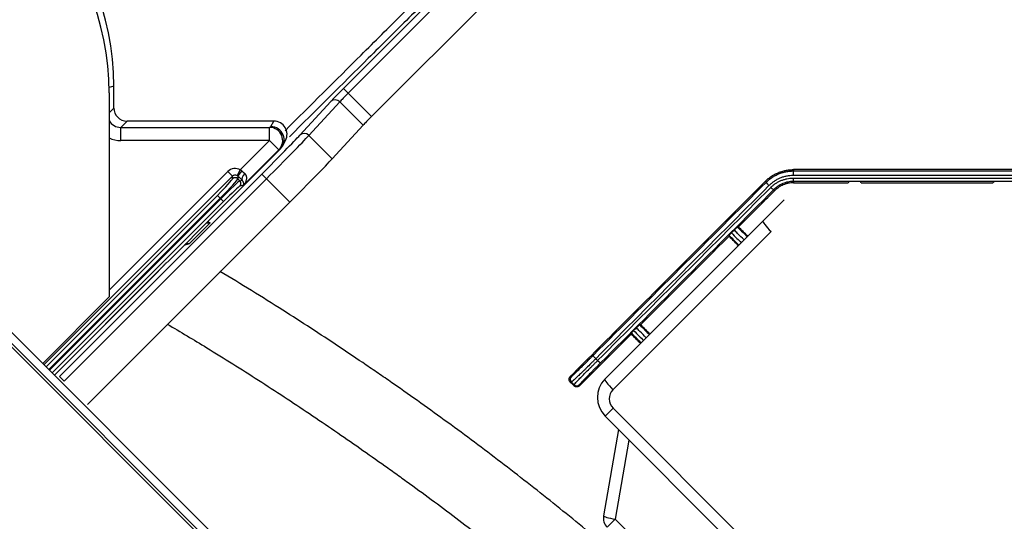
# Model space of a CAD drawing. Units: inches. Extents: x 0 to 7518, y 0 to 5362.
# Drawn here: x 2484 to 2558, y 4450 to 4488 of the extents above; entities that cross this region are included whole.
import ezdxf

# ---------------------------------------------------------------- set-up
doc = ezdxf.new("R2010")
doc.units = ezdxf.units.IN
doc.header["$MEASUREMENT"] = 0
doc.layers.add('LG-Product', color=3, linetype='Continuous')

msp = doc.modelspace()

# ---------------------------------------------------------------- linework, layer by layer
at = {"layer": 'LG-Product', "linetype": 'Continuous'}
for p, q in [((2508.237, 4482.397), (2522.537, 4496.697)), ((2522.891, 4496.344), (2508.591, 4482.044)), ((2510.365, 4480.27), (2524.662, 4494.567)), ((2594.397, 4351.374), (2460.255, 4485.516)), ((2460.396, 4485.658), (2594.538, 4351.516)), ((2594.963, 4351.94), (2460.82, 4486.082)), ((2490.79, 4482.576), (2490.432, 4482.457)), ((2490.791, 4482.576), (2490.79, 4482.576)), ((2490.79, 4480.908), (2490.79, 4482.576)), ((2490.791, 4480.908), (2490.791, 4482.576)), ((2490.436, 4482.056), (2490.436, 4466.57)), ((2508.591, 4482.044), (2508.237, 4482.397)), ((2508.591, 4482.044), (2510.365, 4480.27)), ((2504.924, 4478.857), (2507.27, 4481.407)), ((2507.949, 4481.38), (2505.604, 4478.829)), ((2509.72, 4479.609), (2507.949, 4481.38)), ((2490.436, 4480.554), (2490.79, 4480.908)), ((2490.791, 4480.908), (2490.79, 4480.908)), ((2491.789, 4479.909), (2491.316, 4479.436)), ((2491.789, 4479.91), (2491.789, 4479.909)), ((2502.942, 4479.91), (2491.789, 4479.91)), ((2502.942, 4479.909), (2491.789, 4479.909)), ((2502.72, 4479.492), (2502.942, 4479.909)), ((2502.942, 4479.91), (2502.942, 4479.909)), ((2509.72, 4479.609), (2507.375, 4477.059)), ((2491.316, 4478.438), (2491.316, 4479.436)), ((2491.316, 4479.436), (2502.617, 4479.436)), ((2502.617, 4479.436), (2502.724, 4479.492)), ((2502.617, 4478.438), (2502.617, 4479.436)), ((2505.604, 4478.829), (2507.375, 4477.059)), ((2502.617, 4478.438), (2491.316, 4478.438)), ((2500.391, 4476.212), (2502.617, 4478.438)), ((2502.617, 4478.438), (2503.323, 4477.731)), ((2503.603, 4478.022), (2503.825, 4478.442)), ((2498.615, 4472.973), (2503.426, 4477.783)), ((2503.323, 4477.731), (2500.607, 4475.015)), ((2486.661, 4460.524), (2502.021, 4475.885)), ((2490.436, 4467.08), (2499.436, 4476.079)), ((2499.436, 4476.079), (2499.789, 4475.726)), ((2500.391, 4476.212), (2500.147, 4475.776)), ((2502.375, 4475.532), (2502.021, 4475.885)), ((2542.393, 4476.228), (2542.393, 4476.128)), ((2499.789, 4475.726), (2485.483, 4461.42)), ((2502.375, 4475.532), (2487.014, 4460.171)), ((2499.789, 4475.531), (2499.789, 4475.726)), ((2500.213, 4475.727), (2500.213, 4475.531)), ((2500.213, 4475.531), (2500.356, 4475.388)), ((2500.356, 4475.388), (2500.527, 4475.423)), ((2504.149, 4473.758), (2502.375, 4475.532)), ((2540.343, 4475.279), (2540.272, 4475.35)), ((2542.393, 4475.331), (2542.393, 4475.228)), ((2500.607, 4475.015), (2500.356, 4474.964)), ((2485.64, 4461.263), (2498.648, 4474.271)), ((2498.86, 4474.059), (2485.852, 4461.051)), ((2485.895, 4461.007), (2498.904, 4474.016)), ((2499.116, 4473.804), (2486.107, 4460.795)), ((2504.149, 4473.758), (2488.797, 4458.405)), ((2498.648, 4474.271), (2498.86, 4474.059)), ((2498.904, 4474.016), (2498.86, 4474.059)), ((2499.116, 4473.804), (2498.904, 4474.016)), ((2540.086, 4472.332), (2541.68, 4473.926)), ((2494.853, 4469.21), (2498.616, 4472.972)), ((2498.616, 4472.972), (2498.615, 4472.973)), ((2498.616, 4472.972), (2498.616, 4472.972)), ((2496.521, 4470.595), (2498.108, 4472.182)), ((2497.925, 4472.281), (2498.108, 4472.182)), ((2528.083, 4460.329), (2540.086, 4472.332)), ((2540.694, 4471.526), (2528.691, 4459.523)), ((2494.841, 4469.223), (2494.853, 4469.21)), ((2486.273, 4460.63), (2494.047, 4468.405)), ((2486.273, 4460.63), (2494.04, 4468.397)), ((2494.037, 4468.394), (2486.273, 4460.63)), ((2490.436, 4466.57), (2485.384, 4461.518)), ((2487.014, 4460.171), (2486.661, 4460.524)), ((2528.698, 4458.116), (2528.09, 4457.507)), ((2528.698, 4458.116), (2545.103, 4441.711)), ((2528.09, 4457.507), (2545.195, 4440.402)), ((2529.1, 4456.497), (2527.977, 4449.95)), ((2529.896, 4455.7), (2528.864, 4449.682)), ((2528.864, 4449.682), (2528.255, 4449.074)), ((2528.864, 4449.682), (2538.07, 4440.476))]:
    msp.add_line(p, q, dxfattribs=at)
for centre, radius, start, end in [((2470.436, 4482.056), 20, 0, 90), ((2528.962, 4449.781), 1, 170.26371, 225)]:
    msp.add_arc(centre, radius, start, end, dxfattribs=at)
for centre, major_axis, ratio, start_param, end_param in [((2470.764, 4482.558), (19.003, 6.329), 0.998554, 5.962135, 7.532018), ((2508.256, 4482.379), (1.061, 1.061), 0.017455, 1.570796, 2.746802), ((2508.609, 4482.025), (0.707, 0.707), 0.026183, 1.570796, 2.746802), ((2507.623, 4481.053), (0.368, -0.338), 0.922957, 1.532151, 3.096235), ((2491.793, 4480.912), (0.711, 0.711), 0.994548, 2.357564, 3.925621), ((2491.321, 4480.441), (0.713, 0.713), 0.991846, 2.852982, 3.925621), ((2502.941, 4478.909), (0.468, 0.884), 0.999998, 4.712423, 6.769021), ((2510.377, 4480.257), (0.707, 0.707), 0.017455, 1.570796, 2.746802), ((2501.966, 4475.941), (3.182, 3.182), 0.017455, 4.712389, 5.888394), ((2502.319, 4475.587), (3.536, 3.536), 0.01571, 4.712389, 5.888394), ((2502.617, 4478.438), (-0.458, 0.889), 0.99351, 3.453434, 5.805077), ((2502.719, 4478.491), (-0.772, 0.635), 0.997542, 3.047743, 5.399385), ((2502.719, 4478.491), (-0.547, 0.837), 0.99527, 3.351074, 5.702717), ((2505.278, 4478.503), (0.368, -0.338), 0.922957, 1.532151, 3.096235), ((2491.321, 4480.441), (1.418, 1.418), 0.997265, 3.470817, 3.925621), ((2504.087, 4473.819), (3.536, 3.536), 0.017455, 4.712389, 5.888394), ((2500.001, 4475.511), (0, -0.802), 0.997265, 2.632671, 3.925621), ((2500.001, 4475.511), (0, 0.304), 0.988266, 5.774263, 7.067214), ((2500.566, 4476.08), (-0.351, -0.356), 0.144469, 4.711284, 6.23027), ((2500.88, 4475.776), (-0.344, -0.362), 0.436393, 4.701293, 6.224986), ((2500.467, 4476.289), (-0.707, 0.707), 0.078612, 1.715777, 2.02251), ((2542.394, 4475.828), (0, 0.3), 0.077868, 0.017099, 1.739148), ((2498.585, 4474.334), (1.202, 1.202), 0.052408, 4.712389, 6.230825), ((2498.797, 4474.122), (1.414, 1.414), 0.044547, 4.712389, 6.230825), ((2498.946, 4473.974), (1.414, 1.414), 0.029683, 0.05236, 1.570796), ((2500.001, 4475.319), (-0.3, 0), 0.997265, 3.92836, 5.496418), ((2500.114, 4475.936), (-1.061, 1.061), 0.052408, 1.715777, 2.02251), ((2500.144, 4475.176), (0.059, -0.294), 0.998023, 0.588682, 2.157652), ((2540.556, 4475.067), (-0.212, 0.212), 0.171522, 0.017716, 1.636203), ((2542.394, 4475.631), (0, -0.3), 0.077976, 4.880435, 6.265679), ((2499.158, 4473.762), (1.202, 1.202), 0.034921, 0.05236, 1.570796), ((2540.793, 4471.625), (0.707, -0.707), 0.139173, 3.141593, 4.712389), ((2527.406, 4461.918), (-0.212, 0.212), 0.146853, 0.017645, 1.632874), ((2527.546, 4461.778), (0.212, -0.212), 0.146816, 4.774126, 6.265541), ((2525.748, 4460.317), (-0.001, 0.3), 0.999696, 0.786258, 2.355334), ((2529.497, 4458.915), (-1.414, 1.414), 0.990268, 0, 1.570796), ((2528.79, 4459.622), (0.707, -0.707), 0.139173, 3.141593, 4.712389), ((2525.945, 4460.12), (0.3, 0), 0.999697, 3.92902, 5.494939), ((2529.398, 4458.816), (0.707, -0.707), 0.990268, 3.141593, 4.712389), ((2528.962, 4449.781), (0.986, -0.169), 0.114004, 3.141581, 4.631952)]:
    msp.add_ellipse(centre, major_axis=major_axis, ratio=ratio, start_param=start_param, end_param=end_param, dxfattribs=at)
for points, knots in [([(2503.792, 4479.184), (2505.716, 4481.099), (2507.639, 4483.012), (2510.607, 4485.965), (2511.654, 4487.006), (2513.747, 4489.088), (2514.793, 4490.128), (2517.929, 4493.247), (2520.018, 4495.324), (2522.106, 4497.399)], [0, 0, 0, 0, 0.314335, 0.314335, 0.485751, 0.485751, 0.657167, 0.657167, 1, 1, 1, 1]), ([(2522.438, 4496.937), (2520.387, 4494.899), (2518.334, 4492.86), (2515.253, 4489.798), (2514.226, 4488.777), (2512.17, 4486.733), (2511.142, 4485.711), (2508.117, 4482.704), (2506.12, 4480.718), (2504.12, 4478.729)], [0, 0, 0, 0, 0.336722, 0.336722, 0.505082, 0.505082, 0.673443, 0.673443, 1, 1, 1, 1]), ([(2500.391, 4476.212), (2500.414, 4476.202), (2500.436, 4476.191), (2500.467, 4476.171), (2500.477, 4476.164), (2500.496, 4476.148), (2500.506, 4476.14), (2500.515, 4476.131)], [0, 0, 0, 0, 0.5, 0.5, 0.75, 0.75, 1, 1, 1, 1]), ([(2500.726, 4475.93), (2500.745, 4475.913), (2500.761, 4475.894), (2500.79, 4475.855), (2500.802, 4475.835), (2500.817, 4475.803), (2500.822, 4475.793), (2500.83, 4475.771), (2500.834, 4475.76), (2500.844, 4475.728), (2500.849, 4475.706), (2500.86, 4475.642), (2500.861, 4475.599), (2500.857, 4475.536), (2500.855, 4475.515), (2500.849, 4475.474), (2500.845, 4475.453), (2500.83, 4475.393), (2500.817, 4475.355), (2500.787, 4475.28), (2500.769, 4475.243), (2500.729, 4475.173), (2500.707, 4475.139), (2500.672, 4475.091), (2500.653, 4475.067), (2500.634, 4475.044), (2500.62, 4475.029), (2500.614, 4475.022), (2500.607, 4475.015)], [0, 0, 0, 0, 0.0625, 0.0625, 0.125, 0.125, 0.15625, 0.15625, 0.1875, 0.1875, 0.25, 0.25, 0.375, 0.375, 0.4375, 0.4375, 0.5, 0.5, 0.625, 0.625, 0.75, 0.75, 0.875, 0.875, 0.9375, 0.96875, 0.96875, 1, 1, 1, 1]), ([(2540.272, 4475.35), (2540.341, 4475.419), (2540.486, 4475.55), (2540.644, 4475.667), (2540.746, 4475.735), (2540.767, 4475.749), (2540.808, 4475.775), (2540.871, 4475.813), (2540.935, 4475.85), (2541.064, 4475.919), (2541.24, 4476.002), (2541.424, 4476.068), (2541.564, 4476.111), (2541.612, 4476.124), (2541.684, 4476.143), (2541.708, 4476.148), (2541.756, 4476.159), (2541.877, 4476.185), (2542.096, 4476.218), (2542.294, 4476.228), (2542.393, 4476.228)], [0, 0, 0, 0, 0.125, 0.25, 0.25, 0.28125, 0.28125, 0.3125, 0.375, 0.375, 0.5, 0.625, 0.625, 0.6875, 0.6875, 0.71875, 0.71875, 0.75, 0.875, 1, 1, 1, 1]), ([(2540.343, 4475.279), (2540.347, 4475.283), (2540.352, 4475.287), (2540.36, 4475.295), (2540.373, 4475.308), (2540.403, 4475.337), (2540.463, 4475.393), (2540.517, 4475.439), (2540.627, 4475.529), (2540.703, 4475.585), (2540.821, 4475.664), (2540.861, 4475.69), (2540.943, 4475.739), (2540.984, 4475.762), (2541.109, 4475.829), (2541.28, 4475.91), (2541.457, 4475.973), (2541.638, 4476.029), (2541.73, 4476.052), (2541.918, 4476.09), (2542.012, 4476.104), (2542.154, 4476.119), (2542.226, 4476.124), (2542.309, 4476.127), (2542.351, 4476.128), (2542.369, 4476.128), (2542.381, 4476.128), (2542.387, 4476.128), (2542.393, 4476.128)], [0, 0, 0, 0, 0.007812, 0.007812, 0.015625, 0.03125, 0.0625, 0.125, 0.125, 0.25, 0.25, 0.3125, 0.3125, 0.375, 0.375, 0.5, 0.625, 0.625, 0.75, 0.75, 0.875, 0.875, 0.9375, 0.96875, 0.984375, 0.992188, 0.992188, 1, 1, 1, 1]), ([(2562.671, 4476.228), (2561.827, 4476.228), (2560.983, 4476.228), (2559.295, 4476.228), (2558.45, 4476.228), (2555.917, 4476.228), (2554.228, 4476.228), (2549.158, 4476.228), (2545.776, 4476.228), (2542.393, 4476.228)], [0, 0, 0, 0, 0.125, 0.125, 0.25, 0.25, 0.5, 0.5, 1, 1, 1, 1]), ([(2542.393, 4476.128), (2545.777, 4476.128), (2549.158, 4476.128), (2554.228, 4476.128), (2555.917, 4476.128), (2558.451, 4476.128), (2559.295, 4476.128), (2560.983, 4476.128), (2561.827, 4476.128), (2562.671, 4476.128)], [0, 0, 0, 0, 0.5, 0.5, 0.75, 0.75, 0.875, 0.875, 1, 1, 1, 1]), ([(2500.213, 4475.727), (2500.203, 4475.737), (2500.193, 4475.745), (2500.171, 4475.762), (2500.159, 4475.769), (2500.147, 4475.776)], [0, 0, 0, 0, 0.5, 0.5, 1, 1, 1, 1]), ([(2500.607, 4475.015), (2500.611, 4475.02), (2500.614, 4475.025), (2500.621, 4475.036), (2500.624, 4475.042), (2500.633, 4475.06), (2500.638, 4475.073), (2500.646, 4475.101), (2500.648, 4475.115), (2500.652, 4475.146), (2500.652, 4475.162), (2500.65, 4475.196), (2500.648, 4475.214), (2500.639, 4475.251), (2500.633, 4475.271), (2500.619, 4475.301), (2500.614, 4475.311), (2500.603, 4475.333), (2500.596, 4475.344), (2500.581, 4475.366), (2500.572, 4475.377), (2500.552, 4475.4), (2500.541, 4475.411), (2500.527, 4475.423)], [0, 0, 0, 0, 0.0625, 0.0625, 0.125, 0.125, 0.25, 0.25, 0.375, 0.375, 0.5, 0.5, 0.625, 0.625, 0.75, 0.75, 0.8125, 0.8125, 0.875, 0.875, 0.9375, 0.9375, 1, 1, 1, 1]), ([(2540.272, 4475.35), (2537.807, 4472.885), (2535.34, 4470.418), (2531.635, 4466.713), (2530.399, 4465.477), (2527.926, 4463.004), (2526.688, 4461.766), (2525.45, 4460.528)], [0, 0, 0, 0, 0.5, 0.5, 0.75, 0.75, 1, 1, 1, 1]), ([(2527.193, 4462.129), (2529.39, 4464.325), (2531.583, 4466.519), (2535.966, 4470.902), (2538.156, 4473.091), (2540.343, 4475.279)], [0, 0, 0, 0, 0.5, 0.5, 1, 1, 1, 1]), ([(2542.37, 4475.778), (2542.284, 4475.778), (2542.113, 4475.769), (2541.944, 4475.744), (2541.776, 4475.71), (2541.693, 4475.689), (2541.531, 4475.639), (2541.372, 4475.582), (2541.22, 4475.509), (2541.107, 4475.45), (2541.07, 4475.429), (2540.997, 4475.385), (2540.961, 4475.362), (2540.855, 4475.291), (2540.719, 4475.191), (2540.594, 4475.077), (2540.533, 4475.017)], [0, 0, 0, 0, 0.125, 0.25, 0.25, 0.375, 0.375, 0.5, 0.625, 0.625, 0.6875, 0.6875, 0.75, 0.75, 0.875, 1, 1, 1, 1]), ([(2540.673, 4474.877), (2540.701, 4474.905), (2540.729, 4474.932), (2540.788, 4474.985), (2540.817, 4475.011), (2540.908, 4475.085), (2541.034, 4475.178), (2541.168, 4475.258), (2541.272, 4475.314), (2541.307, 4475.332), (2541.378, 4475.365), (2541.414, 4475.381), (2541.523, 4475.427), (2541.67, 4475.479), (2541.822, 4475.518), (2541.976, 4475.549), (2542.053, 4475.561), (2542.172, 4475.573), (2542.212, 4475.576), (2542.291, 4475.58), (2542.331, 4475.581), (2542.37, 4475.581)], [0, 0, 0, 0, 0.0625, 0.0625, 0.125, 0.125, 0.25, 0.375, 0.375, 0.4375, 0.4375, 0.5, 0.5, 0.625, 0.75, 0.75, 0.875, 0.875, 0.9375, 0.9375, 1, 1, 1, 1]), ([(2542.393, 4475.331), (2542.323, 4475.331), (2542.253, 4475.327), (2542.115, 4475.313), (2542.046, 4475.303), (2541.911, 4475.275), (2541.778, 4475.242), (2541.649, 4475.195), (2541.57, 4475.162), (2541.554, 4475.155), (2541.522, 4475.141), (2541.506, 4475.134), (2541.46, 4475.111), (2541.429, 4475.096), (2541.338, 4475.047), (2541.221, 4474.977), (2541.112, 4474.896), (2541.033, 4474.831), (2541.007, 4474.809), (2540.956, 4474.763), (2540.931, 4474.739), (2540.907, 4474.715)], [0, 0, 0, 0, 0.125, 0.125, 0.25, 0.25, 0.375, 0.5, 0.5, 0.53125, 0.53125, 0.5625, 0.5625, 0.625, 0.625, 0.75, 0.875, 0.875, 0.9375, 0.9375, 1, 1, 1, 1]), ([(2542.393, 4475.228), (2542.26, 4475.228), (2542.13, 4475.215), (2541.968, 4475.183), (2541.936, 4475.175), (2541.872, 4475.159), (2541.841, 4475.15), (2541.747, 4475.121), (2541.624, 4475.077), (2541.507, 4475.022), (2541.421, 4474.976), (2541.392, 4474.96), (2541.336, 4474.926), (2541.308, 4474.909), (2541.172, 4474.818), (2541.071, 4474.735), (2540.979, 4474.643)], [0, 0, 0, 0, 0.25, 0.25, 0.3125, 0.3125, 0.375, 0.375, 0.5, 0.625, 0.625, 0.6875, 0.6875, 0.75, 0.75, 1, 1, 1, 1]), ([(2562.641, 4475.782), (2561.797, 4475.782), (2560.953, 4475.782), (2559.266, 4475.781), (2558.422, 4475.781), (2555.89, 4475.781), (2554.201, 4475.78), (2549.133, 4475.779), (2545.753, 4475.778), (2542.37, 4475.778)], [0, 0, 0, 0, 0.125, 0.125, 0.25, 0.25, 0.5, 0.5, 1, 1, 1, 1]), ([(2542.37, 4475.581), (2545.753, 4475.581), (2549.133, 4475.582), (2554.201, 4475.584), (2556.734, 4475.585), (2559.266, 4475.586), (2560.953, 4475.587), (2561.797, 4475.587), (2562.64, 4475.588)], [0, 0, 0, 0, 0.5, 0.5, 0.75, 0.875, 0.875, 1, 1, 1, 1]), ([(2562.671, 4475.334), (2561.827, 4475.333), (2560.983, 4475.333), (2559.295, 4475.333), (2556.762, 4475.332), (2554.228, 4475.331), (2549.158, 4475.331), (2545.777, 4475.331), (2542.393, 4475.331)], [0, 0, 0, 0, 0.125, 0.125, 0.25, 0.5, 0.5, 1, 1, 1, 1]), ([(2546.6, 4475.278), (2546.592, 4475.27), (2546.585, 4475.263), (2546.568, 4475.246), (2546.559, 4475.237), (2546.55, 4475.228)], [0, 0, 0, 0, 0.452697, 0.452697, 1, 1, 1, 1]), ([(2547.55, 4475.228), (2547.541, 4475.237), (2547.532, 4475.246), (2547.516, 4475.263), (2547.509, 4475.27), (2547.502, 4475.277)], [0, 0, 0, 0, 0.558761, 0.558761, 1, 1, 1, 1]), ([(2557.601, 4475.281), (2557.594, 4475.273), (2557.586, 4475.265), (2557.569, 4475.248), (2557.56, 4475.239), (2557.55, 4475.23)], [0, 0, 0, 0, 0.454163, 0.454163, 1, 1, 1, 1]), ([(2540.533, 4475.017), (2538.347, 4472.83), (2536.158, 4470.642), (2531.776, 4466.261), (2529.583, 4464.069), (2527.388, 4461.873)], [0, 0, 0, 0, 0.5, 0.5, 1, 1, 1, 1]), ([(2527.528, 4461.733), (2529.724, 4463.928), (2531.917, 4466.121), (2536.298, 4470.502), (2538.486, 4472.691), (2540.673, 4474.877)], [0, 0, 0, 0, 0.5, 0.5, 1, 1, 1, 1]), ([(2540.907, 4474.715), (2538.72, 4472.527), (2536.53, 4470.338), (2532.148, 4465.955), (2529.954, 4463.761), (2527.757, 4461.565)], [0, 0, 0, 0, 0.5, 0.5, 1, 1, 1, 1]), ([(2540.907, 4474.715), (2540.902, 4474.711), (2540.892, 4474.712), (2540.864, 4474.723), (2540.845, 4474.734), (2540.802, 4474.764), (2540.778, 4474.783), (2540.726, 4474.827), (2540.699, 4474.852), (2540.673, 4474.877)], [0, 0, 0, 0, 0.25, 0.25, 0.5, 0.5, 0.75, 0.75, 1, 1, 1, 1]), ([(2537.506, 4471.242), (2537.506, 4471.243), (2537.507, 4471.244), (2537.511, 4471.248), (2537.512, 4471.25), (2537.515, 4471.253), (2537.517, 4471.255), (2537.524, 4471.262), (2537.529, 4471.268), (2537.539, 4471.278), (2537.542, 4471.282), (2537.549, 4471.289), (2537.553, 4471.293), (2537.565, 4471.306), (2537.574, 4471.315), (2537.589, 4471.33), (2537.594, 4471.335), (2537.604, 4471.346), (2537.61, 4471.351), (2537.626, 4471.368), (2537.637, 4471.379), (2537.661, 4471.403), (2537.673, 4471.415), (2537.686, 4471.428)], [0, 0, 0, 0, 0.125, 0.125, 0.1875, 0.1875, 0.25, 0.25, 0.375, 0.375, 0.4375, 0.4375, 0.5, 0.5, 0.625, 0.625, 0.6875, 0.6875, 0.75, 0.75, 0.875, 0.875, 1, 1, 1, 1]), ([(2537.686, 4471.428), (2537.827, 4471.286), (2537.969, 4471.145), (2538.218, 4470.896), (2538.326, 4470.788), (2538.434, 4470.681)], [0, 0, 0, 0, 0.567255, 0.567255, 1, 1, 1, 1]), ([(2537.898, 4471.64), (2537.913, 4471.655), (2537.928, 4471.67), (2537.95, 4471.692), (2537.958, 4471.699), (2537.973, 4471.714), (2537.98, 4471.721), (2538.002, 4471.743), (2538.016, 4471.756), (2538.036, 4471.776), (2538.042, 4471.782), (2538.055, 4471.794), (2538.067, 4471.806), (2538.078, 4471.817), (2538.089, 4471.827), (2538.094, 4471.832), (2538.108, 4471.845), (2538.116, 4471.852), (2538.126, 4471.862), (2538.129, 4471.864), (2538.134, 4471.869), (2538.136, 4471.871), (2538.141, 4471.876), (2538.143, 4471.877), (2538.144, 4471.877)], [0, 0, 0, 0, 0.125, 0.125, 0.1875, 0.1875, 0.25, 0.25, 0.375, 0.375, 0.4375, 0.4375, 0.5, 0.5625, 0.5625, 0.625, 0.625, 0.75, 0.75, 0.8125, 0.8125, 0.875, 0.875, 1, 1, 1, 1]), ([(2538.645, 4470.891), (2538.482, 4471.055), (2538.318, 4471.219), (2538.069, 4471.468), (2537.984, 4471.554), (2537.898, 4471.64)], [0, 0, 0, 0, 0.656036, 0.656036, 1, 1, 1, 1]), ([(2538.144, 4471.877), (2538.285, 4471.736), (2538.427, 4471.594), (2538.674, 4471.346), (2538.78, 4471.239), (2538.887, 4471.133)], [0, 0, 0, 0, 0.570613, 0.570613, 1, 1, 1, 1]), ([(2538.213, 4471.877), (2538.2, 4471.877), (2538.187, 4471.877), (2538.164, 4471.877), (2538.154, 4471.877), (2538.144, 4471.877)], [0, 0, 0, 0, 0.560471, 0.560471, 1, 1, 1, 1]), ([(2496.521, 4470.595), (2496.407, 4470.565), (2496.293, 4470.536), (2496.166, 4470.502), (2496.152, 4470.499), (2496.139, 4470.495)], [0, 0, 0, 0, 0.894396, 0.894396, 1, 1, 1, 1]), ([(2537.506, 4471.242), (2537.506, 4471.231), (2537.506, 4471.22), (2537.506, 4471.196), (2537.506, 4471.183), (2537.506, 4471.17)], [0, 0, 0, 0, 0.456267, 0.456267, 1, 1, 1, 1]), ([(2494.047, 4468.405), (2494.061, 4468.417), (2494.073, 4468.427), (2494.096, 4468.447), (2494.106, 4468.455), (2494.12, 4468.467), (2494.124, 4468.47), (2494.131, 4468.476), (2494.134, 4468.478), (2494.138, 4468.481), (2494.139, 4468.483), (2494.141, 4468.485), (2494.142, 4468.485), (2494.144, 4468.487), (2494.145, 4468.488), (2494.147, 4468.489), (2494.147, 4468.49), (2494.148, 4468.491), (2494.149, 4468.492), (2494.151, 4468.493), (2494.151, 4468.494), (2494.153, 4468.495), (2494.154, 4468.496), (2494.156, 4468.498), (2494.157, 4468.499), (2494.159, 4468.501), (2494.159, 4468.502), (2494.161, 4468.505), (2494.163, 4468.506), (2494.165, 4468.509), (2494.166, 4468.51), (2494.169, 4468.513), (2494.171, 4468.516), (2494.174, 4468.52), (2494.176, 4468.522), (2494.181, 4468.529), (2494.185, 4468.534), (2494.193, 4468.543), (2494.197, 4468.548), (2494.211, 4468.565), (2494.221, 4468.576), (2494.244, 4468.602), (2494.257, 4468.617), (2494.284, 4468.647), (2494.314, 4468.679), (2494.348, 4468.715), (2494.374, 4468.744), (2494.384, 4468.754), (2494.403, 4468.774), (2494.412, 4468.784), (2494.462, 4468.836), (2494.504, 4468.88), (2494.56, 4468.939), (2494.572, 4468.95), (2494.595, 4468.974), (2494.607, 4468.986), (2494.643, 4469.023), (2494.667, 4469.047), (2494.74, 4469.122), (2494.79, 4469.172), (2494.841, 4469.223)], [0, 0, 0, 0, 0.0625, 0.0625, 0.125, 0.125, 0.15625, 0.15625, 0.171875, 0.171875, 0.179688, 0.179688, 0.183594, 0.183594, 0.1875, 0.1875, 0.189453, 0.189453, 0.191406, 0.191406, 0.193359, 0.193359, 0.195313, 0.195313, 0.199219, 0.199219, 0.203125, 0.203125, 0.210938, 0.210938, 0.21875, 0.21875, 0.234375, 0.234375, 0.25, 0.25, 0.28125, 0.28125, 0.3125, 0.3125, 0.375, 0.375, 0.4375, 0.4375, 0.5, 0.5625, 0.5625, 0.59375, 0.59375, 0.625, 0.625, 0.75, 0.75, 0.78125, 0.78125, 0.8125, 0.8125, 0.875, 0.875, 1, 1, 1, 1]), ([(2542.957, 4434.076), (2540.58, 4436.452), (2538.152, 4438.777), (2534.429, 4442.184), (2532.862, 4443.588), (2531.273, 4444.97), (2530.636, 4445.522), (2530.317, 4445.797), (2529.357, 4446.619), (2528.714, 4447.163), (2526.776, 4448.785), (2525.473, 4449.851), (2523.502, 4451.428), (2522.843, 4451.95), (2521.517, 4452.986), (2520.852, 4453.501), (2518.847, 4455.033), (2517.499, 4456.04), (2515.461, 4457.528), (2514.778, 4458.021), (2513.408, 4458.998), (2512.72, 4459.483), (2511.684, 4460.205), (2511.338, 4460.445), (2510.645, 4460.922), (2509.604, 4461.635), (2508.558, 4462.339), (2506.458, 4463.736), (2505.05, 4464.651), (2502.046, 4466.554), (2500.449, 4467.538), (2498.84, 4468.502)], [0, 0, 0, 0, 0.17988, 0.17988, 0.269821, 0.292306, 0.292306, 0.314791, 0.314791, 0.359761, 0.359761, 0.449701, 0.449701, 0.494671, 0.494671, 0.539641, 0.539641, 0.629581, 0.629581, 0.674551, 0.674551, 0.719522, 0.719522, 0.742007, 0.742007, 0.764492, 0.809462, 0.809462, 0.899402, 0.899402, 1, 1, 1, 1]), ([(2494.845, 4464.502), (2495.852, 4463.91), (2496.854, 4463.31), (2499.166, 4461.898), (2500.473, 4461.079), (2502.421, 4459.83), (2503.068, 4459.409), (2504.358, 4458.562), (2505.001, 4458.134), (2506.924, 4456.842), (2508.199, 4455.968), (2510.101, 4454.64), (2510.733, 4454.194), (2511.679, 4453.521), (2511.994, 4453.296), (2512.624, 4452.845), (2512.938, 4452.619), (2513.879, 4451.938), (2514.505, 4451.48), (2515.751, 4450.558), (2516.372, 4450.093), (2518.229, 4448.685), (2519.457, 4447.73), (2521.897, 4445.79), (2523.108, 4444.805), (2524.61, 4443.554), (2524.911, 4443.303), (2525.51, 4442.799), (2525.809, 4442.546), (2526.703, 4441.784), (2527.297, 4441.274), (2529.068, 4439.732), (2530.238, 4438.691), (2532.555, 4436.585), (2533.702, 4435.52), (2534.837, 4434.442)], [0, 0, 0, 0, 0.070438, 0.070438, 0.163394, 0.163394, 0.209872, 0.209872, 0.25635, 0.25635, 0.349306, 0.349306, 0.395785, 0.395785, 0.419024, 0.419024, 0.442263, 0.442263, 0.488741, 0.488741, 0.535219, 0.535219, 0.628175, 0.628175, 0.721131, 0.721131, 0.74437, 0.74437, 0.767609, 0.767609, 0.814088, 0.814088, 0.907044, 0.907044, 1, 1, 1, 1]), ([(2530.082, 4463.823), (2530.082, 4463.823), (2530.083, 4463.825), (2530.086, 4463.828), (2530.087, 4463.83), (2530.091, 4463.834), (2530.093, 4463.836), (2530.099, 4463.843), (2530.104, 4463.849), (2530.114, 4463.859), (2530.117, 4463.862), (2530.125, 4463.87), (2530.128, 4463.874), (2530.141, 4463.886), (2530.15, 4463.896), (2530.164, 4463.91), (2530.169, 4463.916), (2530.18, 4463.926), (2530.185, 4463.932), (2530.201, 4463.948), (2530.213, 4463.96), (2530.236, 4463.983), (2530.249, 4463.996), (2530.261, 4464.008)], [0, 0, 0, 0, 0.125, 0.125, 0.1875, 0.1875, 0.25, 0.25, 0.375, 0.375, 0.4375, 0.4375, 0.5, 0.5, 0.625, 0.625, 0.6875, 0.6875, 0.75, 0.75, 0.875, 0.875, 1, 1, 1, 1]), ([(2530.261, 4464.008), (2530.403, 4463.867), (2530.544, 4463.726), (2530.795, 4463.476), (2530.904, 4463.367), (2531.012, 4463.259)], [0, 0, 0, 0, 0.565291, 0.565291, 1, 1, 1, 1]), ([(2530.468, 4464.215), (2530.483, 4464.23), (2530.498, 4464.245), (2530.52, 4464.267), (2530.528, 4464.275), (2530.543, 4464.289), (2530.55, 4464.297), (2530.572, 4464.318), (2530.586, 4464.332), (2530.606, 4464.351), (2530.612, 4464.358), (2530.625, 4464.37), (2530.637, 4464.381), (2530.648, 4464.392), (2530.659, 4464.402), (2530.664, 4464.407), (2530.678, 4464.42), (2530.686, 4464.428), (2530.695, 4464.437), (2530.698, 4464.44), (2530.704, 4464.444), (2530.706, 4464.446), (2530.711, 4464.451), (2530.713, 4464.453), (2530.714, 4464.453)], [0, 0, 0, 0, 0.125, 0.125, 0.1875, 0.1875, 0.25, 0.25, 0.375, 0.375, 0.4375, 0.4375, 0.5, 0.5625, 0.5625, 0.625, 0.625, 0.75, 0.75, 0.8125, 0.8125, 0.875, 0.875, 1, 1, 1, 1]), ([(2531.218, 4463.464), (2531.056, 4463.626), (2530.893, 4463.789), (2530.644, 4464.039), (2530.556, 4464.127), (2530.468, 4464.215)], [0, 0, 0, 0, 0.649003, 0.649003, 1, 1, 1, 1]), ([(2530.714, 4464.453), (2530.855, 4464.311), (2530.997, 4464.169), (2531.245, 4463.92), (2531.352, 4463.813), (2531.459, 4463.706)], [0, 0, 0, 0, 0.568545, 0.568545, 1, 1, 1, 1]), ([(2530.789, 4464.452), (2530.775, 4464.452), (2530.761, 4464.452), (2530.736, 4464.453), (2530.725, 4464.453), (2530.714, 4464.453)], [0, 0, 0, 0, 0.556082, 0.556082, 1, 1, 1, 1]), ([(2530.082, 4463.823), (2530.082, 4463.811), (2530.082, 4463.799), (2530.082, 4463.773), (2530.082, 4463.759), (2530.082, 4463.745)], [0, 0, 0, 0, 0.459136, 0.459136, 1, 1, 1, 1]), ([(2525.536, 4460.528), (2525.54, 4460.528), (2525.554, 4460.538), (2525.588, 4460.568), (2525.602, 4460.58), (2525.627, 4460.602), (2525.64, 4460.613), (2525.655, 4460.627), (2525.665, 4460.636), (2525.67, 4460.641), (2525.717, 4460.684), (2525.768, 4460.732), (2525.857, 4460.816), (2525.889, 4460.846), (2525.939, 4460.895), (2525.957, 4460.911), (2525.993, 4460.946), (2526.011, 4460.964), (2526.105, 4461.055), (2526.187, 4461.134), (2526.319, 4461.263), (2526.365, 4461.308), (2526.435, 4461.377), (2526.459, 4461.401), (2526.508, 4461.449), (2526.533, 4461.473), (2526.657, 4461.595), (2526.759, 4461.697), (2526.918, 4461.855), (2526.972, 4461.909), (2527.054, 4461.99), (2527.082, 4462.018), (2527.137, 4462.073), (2527.165, 4462.101), (2527.193, 4462.129)], [0, 0, 0, 0, 0.125, 0.125, 0.1875, 0.1875, 0.21875, 0.234375, 0.234375, 0.25, 0.25, 0.375, 0.375, 0.4375, 0.4375, 0.46875, 0.46875, 0.5, 0.5, 0.625, 0.625, 0.6875, 0.6875, 0.71875, 0.71875, 0.75, 0.75, 0.875, 0.875, 0.9375, 0.9375, 0.96875, 0.96875, 1, 1, 1, 1]), ([(2527.388, 4461.873), (2527.357, 4461.842), (2527.326, 4461.811), (2527.264, 4461.75), (2527.233, 4461.719), (2527.142, 4461.629), (2527.082, 4461.569), (2526.905, 4461.394), (2526.791, 4461.281), (2526.653, 4461.146), (2526.625, 4461.119), (2526.571, 4461.066), (2526.544, 4461.04), (2526.465, 4460.963), (2526.415, 4460.913), (2526.268, 4460.771), (2526.176, 4460.683), (2526.071, 4460.582), (2526.05, 4460.563), (2526.01, 4460.524), (2525.991, 4460.506), (2525.934, 4460.452), (2525.899, 4460.419), (2525.799, 4460.326), (2525.742, 4460.274), (2525.689, 4460.226), (2525.683, 4460.221), (2525.672, 4460.211), (2525.655, 4460.196), (2525.64, 4460.183), (2525.613, 4460.159), (2525.597, 4460.146), (2525.557, 4460.114), (2525.541, 4460.104), (2525.537, 4460.104)], [0, 0, 0, 0, 0.03125, 0.03125, 0.0625, 0.0625, 0.125, 0.125, 0.25, 0.25, 0.28125, 0.28125, 0.3125, 0.3125, 0.375, 0.375, 0.5, 0.5, 0.53125, 0.53125, 0.5625, 0.5625, 0.625, 0.625, 0.75, 0.75, 0.765625, 0.765625, 0.78125, 0.8125, 0.8125, 0.875, 0.875, 1, 1, 1, 1]), ([(2525.733, 4459.908), (2525.733, 4459.909), (2525.734, 4459.91), (2525.738, 4459.915), (2525.74, 4459.918), (2525.749, 4459.928), (2525.758, 4459.938), (2525.792, 4459.976), (2525.825, 4460.011), (2525.879, 4460.068), (2525.891, 4460.08), (2525.916, 4460.106), (2525.929, 4460.119), (2525.969, 4460.161), (2525.998, 4460.191), (2526.093, 4460.289), (2526.165, 4460.362), (2526.257, 4460.456), (2526.267, 4460.466), (2526.288, 4460.487), (2526.299, 4460.498), (2526.331, 4460.531), (2526.353, 4460.553), (2526.42, 4460.621), (2526.466, 4460.668), (2526.61, 4460.813), (2526.713, 4460.917), (2526.85, 4461.054), (2526.878, 4461.082), (2526.934, 4461.138), (2526.962, 4461.167), (2527.047, 4461.253), (2527.163, 4461.369), (2527.283, 4461.488), (2527.374, 4461.579), (2527.404, 4461.61), (2527.466, 4461.671), (2527.497, 4461.702), (2527.528, 4461.733)], [0, 0, 0, 0, 0.03125, 0.03125, 0.0625, 0.0625, 0.125, 0.125, 0.25, 0.25, 0.28125, 0.28125, 0.3125, 0.3125, 0.375, 0.375, 0.5, 0.5, 0.515625, 0.515625, 0.53125, 0.53125, 0.5625, 0.5625, 0.625, 0.625, 0.75, 0.75, 0.78125, 0.78125, 0.8125, 0.8125, 0.875, 0.9375, 0.9375, 0.96875, 0.96875, 1, 1, 1, 1]), ([(2527.388, 4461.873), (2527.413, 4461.848), (2527.438, 4461.823), (2527.484, 4461.777), (2527.506, 4461.755), (2527.528, 4461.733)], [0, 0, 0, 0, 0.534286, 0.534286, 1, 1, 1, 1]), ([(2527.757, 4461.565), (2527.646, 4461.453), (2527.537, 4461.344), (2527.379, 4461.185), (2527.327, 4461.133), (2527.251, 4461.055), (2527.225, 4461.03), (2527.175, 4460.979), (2527.15, 4460.954), (2527.027, 4460.829), (2526.935, 4460.735), (2526.806, 4460.603), (2526.765, 4460.561), (2526.705, 4460.499), (2526.685, 4460.479), (2526.656, 4460.449), (2526.647, 4460.44), (2526.628, 4460.42), (2526.619, 4460.411), (2526.537, 4460.326), (2526.473, 4460.259), (2526.388, 4460.17), (2526.362, 4460.142), (2526.326, 4460.104), (2526.315, 4460.092), (2526.293, 4460.068), (2526.283, 4460.057), (2526.235, 4460.005), (2526.206, 4459.972), (2526.176, 4459.937), (2526.169, 4459.928), (2526.161, 4459.918), (2526.16, 4459.915), (2526.157, 4459.91), (2526.156, 4459.909), (2526.156, 4459.908)], [0, 0, 0, 0, 0.125, 0.125, 0.1875, 0.1875, 0.21875, 0.21875, 0.25, 0.25, 0.375, 0.375, 0.4375, 0.4375, 0.46875, 0.46875, 0.484375, 0.484375, 0.5, 0.5, 0.625, 0.625, 0.6875, 0.6875, 0.71875, 0.71875, 0.75, 0.75, 0.875, 0.875, 0.9375, 0.9375, 0.96875, 0.96875, 1, 1, 1, 1]), ([(2525.449, 4460.104), (2525.435, 4460.118), (2525.423, 4460.134), (2525.407, 4460.158), (2525.402, 4460.167), (2525.392, 4460.184), (2525.388, 4460.193), (2525.377, 4460.22), (2525.371, 4460.239), (2525.366, 4460.268), (2525.364, 4460.278), (2525.362, 4460.297), (2525.362, 4460.307), (2525.362, 4460.336), (2525.364, 4460.356), (2525.37, 4460.385), (2525.372, 4460.394), (2525.378, 4460.413), (2525.385, 4460.431), (2525.393, 4460.449), (2525.402, 4460.466), (2525.407, 4460.475), (2525.424, 4460.499), (2525.436, 4460.514), (2525.45, 4460.528)], [0, 0, 0, 0, 0.125, 0.125, 0.1875, 0.1875, 0.25, 0.25, 0.375, 0.375, 0.4375, 0.4375, 0.5, 0.5, 0.625, 0.625, 0.6875, 0.6875, 0.75, 0.8125, 0.8125, 0.875, 0.875, 1, 1, 1, 1]), ([(2525.537, 4460.104), (2525.52, 4460.104), (2525.504, 4460.104), (2525.475, 4460.104), (2525.462, 4460.104), (2525.449, 4460.104)], [0, 0, 0, 0, 0.567323, 0.567323, 1, 1, 1, 1]), ([(2525.45, 4460.528), (2525.462, 4460.528), (2525.474, 4460.528), (2525.503, 4460.528), (2525.519, 4460.528), (2525.536, 4460.528)], [0, 0, 0, 0, 0.422637, 0.422637, 1, 1, 1, 1]), ([(2525.733, 4459.908), (2525.686, 4459.955), (2525.638, 4460.003), (2525.573, 4460.068), (2525.555, 4460.086), (2525.537, 4460.104)], [0, 0, 0, 0, 0.722714, 0.722714, 1, 1, 1, 1]), ([(2525.733, 4459.821), (2525.733, 4459.826), (2525.733, 4459.831), (2525.733, 4459.845), (2525.733, 4459.855), (2525.733, 4459.879), (2525.733, 4459.894), (2525.733, 4459.908)], [0, 0, 0, 0, 0.169525, 0.169525, 0.508574, 0.508574, 1, 1, 1, 1]), ([(2526.156, 4459.821), (2526.142, 4459.807), (2526.127, 4459.795), (2526.103, 4459.779), (2526.095, 4459.774), (2526.078, 4459.764), (2526.069, 4459.76), (2526.042, 4459.749), (2526.023, 4459.743), (2525.985, 4459.735), (2525.965, 4459.733), (2525.926, 4459.733), (2525.906, 4459.735), (2525.877, 4459.741), (2525.868, 4459.743), (2525.849, 4459.749), (2525.83, 4459.755), (2525.813, 4459.764), (2525.795, 4459.773), (2525.787, 4459.778), (2525.762, 4459.794), (2525.747, 4459.807), (2525.733, 4459.821)], [0, 0, 0, 0, 0.125, 0.125, 0.1875, 0.1875, 0.25, 0.25, 0.375, 0.375, 0.5, 0.5, 0.625, 0.625, 0.6875, 0.6875, 0.75, 0.8125, 0.8125, 0.875, 0.875, 1, 1, 1, 1]), ([(2526.156, 4459.908), (2526.156, 4459.891), (2526.156, 4459.875), (2526.156, 4459.846), (2526.156, 4459.833), (2526.156, 4459.821)], [0, 0, 0, 0, 0.570091, 0.570091, 1, 1, 1, 1])]:
    msp.add_open_spline(points, degree=3, knots=knots, dxfattribs=at)
for points, degree in [([(2542.393, 4475.228), (2543.779, 4475.228), (2545.165, 4475.228), (2546.55, 4475.228)], 3), ([(2547.55, 4475.228), (2550.886, 4475.228), (2554.219, 4475.229), (2557.55, 4475.23)], 3), ([(2538.213, 4471.877), (2539.135, 4472.799), (2540.057, 4473.721), (2540.979, 4474.643)], 3), ([(2540.979, 4474.643), (2540.907, 4474.715)], 1), ([(2497.824, 4472.181), (2497.919, 4472.181), (2498.013, 4472.181), (2498.108, 4472.182)], 3), ([(2537.686, 4471.428), (2537.757, 4471.498), (2537.827, 4471.569), (2537.898, 4471.64)], 3), ([(2538.922, 4471.168), (2538.686, 4471.405), (2538.45, 4471.641), (2538.213, 4471.877)], 3), ([(2496.521, 4470.595), (2496.427, 4470.595), (2496.333, 4470.595), (2496.239, 4470.595)], 3), ([(2530.789, 4464.452), (2533.03, 4466.694), (2535.269, 4468.933), (2537.506, 4471.17)], 3), ([(2538.252, 4470.498), (2538.003, 4470.746), (2537.755, 4470.994), (2537.506, 4471.242)], 3), ([(2537.506, 4471.17), (2537.742, 4470.934), (2537.979, 4470.697), (2538.215, 4470.461)], 3), ([(2494.037, 4468.394), (2494.04, 4468.397), (2494.044, 4468.401), (2494.047, 4468.405)], 3), ([(2530.261, 4464.008), (2530.33, 4464.077), (2530.399, 4464.146), (2530.468, 4464.215)], 3), ([(2531.497, 4463.744), (2531.261, 4463.98), (2531.025, 4464.216), (2530.789, 4464.452)], 3), ([(2526.156, 4459.821), (2527.466, 4461.13), (2528.774, 4462.438), (2530.082, 4463.745)], 3), ([(2530.83, 4463.076), (2530.58, 4463.325), (2530.331, 4463.574), (2530.082, 4463.823)], 3), ([(2530.082, 4463.745), (2530.318, 4463.509), (2530.554, 4463.273), (2530.79, 4463.037)], 3), ([(2525.449, 4460.104), (2525.544, 4460.01), (2525.638, 4459.915), (2525.733, 4459.821)], 3)]:
    msp.add_open_spline(points, degree=degree, dxfattribs=at)

doc.saveas('drawing.dxf')
